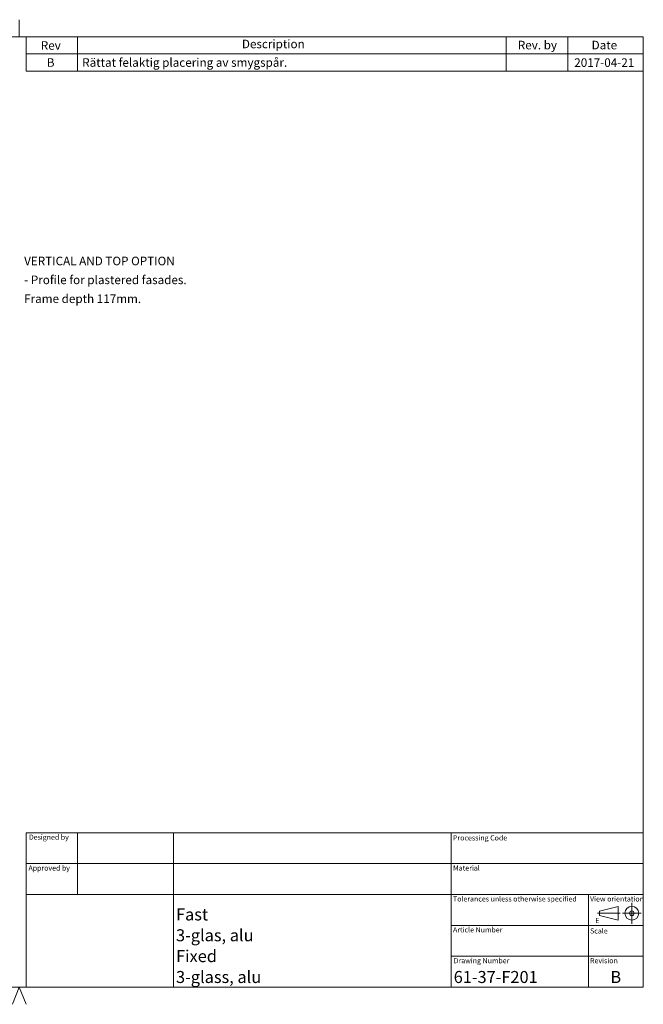
# Model space of a CAD drawing. Units: millimetres. Extents: x -2 to 800, y 0 to 574.
# Drawn here: x 436 to 800, y 0 to 574 of the extents above; entities that cross this region are included whole.
import ezdxf
from ezdxf.enums import TextEntityAlignment as Align

# ---------------------------------------------------------------- set-up
doc = ezdxf.new("R2010")
doc.units = ezdxf.units.MM
doc.linetypes.add('CENTER', pattern=[10.16, 6.35, -1.27, 1.27, -1.27])
doc.layers.add('FRAME', color=1, linetype='Continuous')
doc.layers.add('Language English', color=252, linetype='Continuous')
doc.styles.add('Inwido', font='GOTHIC.TTF', dxfattribs={"height": 6})
doc.styles.get("Standard").update_dxf_attribs({"font": 'arial.ttf'})
doc.styles.add('WATERMARK', font='arialbd.ttf', dxfattribs={"width": 0.75})

# ---------------------------------------------------------------- blocks, each defined once
blk = doc.blocks.new('DWG_REV_BLOCK')
at = {"linetype": 'Continuous', "lineweight": 0}
for p, q in [((-180, 0), (-180, -10)), ((-165, -10), (-165, 0)), ((-40, -10), (-40, 0)), ((-22, -10), (-22, 0)), ((0, -5), (-180, -5)), ((0, -10), (-180, -10))]:
    blk.add_line(p, q, dxfattribs=at)
at = {"linetype": 'Continuous', "lineweight": 0, "char_height": 2.5, "attachment_point": 2}
for s, insert in [('Rev', (-172.79, -1.26)), ('Description', (-107.89, -0.82)), ('Rev. by', (-30.86, -1.15)), ('Date', (-11.33, -1.15))]:
    blk.add_mtext(s, dxfattribs=dict(at, insert=insert))
at = {"color": 3}
for tag, p in [('RevisionRow1', (-172.82, -6.23)), ('RevisedBy', (-30.78, -6.26)), ('RevisedDate', (-11.36, -6.26))]:
    blk.add_attdef(tag, text='', height=2.5, dxfattribs=at).set_placement(p, align=Align.TOP_CENTER)
blk.add_attdef('RevNote', text='', height=2.5, dxfattribs=at).set_placement((-163.63, -6.23), align=Align.TOP_LEFT)
blk = doc.blocks.new('DWG_FRAME_A3')
at = {"linetype": 'Continuous', "lineweight": 0}
for p, q in [((123, 287), (123, 292)), ((228, 287), (228, 292)), ((20, 287), (20, 10)), ((20, 287), (410, 287)), ((410, 287), (410, 10)), ((20, 10), (410, 10)), ((121, 10), (123, 5)), ((123, 5), (125, 10)), ((228, 10), (226, 5)), ((228, 10), (230, 5))]:
    blk.add_line(p, q, dxfattribs=at)
at = {"color": 0, "linetype": 'Continuous', "lineweight": 0, "insert": (9.07, 10.73), "char_height": 2, "attachment_point": 1, "rotation": 90}
blk.add_mtext('{We reserve all rights in this document and in the information contained therein.\\PReproduction, use or disclosure to third parties without express authority is strictly forbidden.\\PINWIDO}', dxfattribs=at)
blk = doc.blocks.new('DWG_TITLE_BLOCK')
at = {"linetype": 'Continuous', "lineweight": 0}
for p, q in [((0, 45), (-180, 45)), ((-180, 0), (-180, 45)), ((-165, 27), (-165, 45)), ((-137, 45), (-137, 0)), ((-56, 45), (-56, 0)), ((0, 36), (-180, 36)), ((-180, 27), (0, 27)), ((-16, 27), (-16, 0)), ((-12.71, 22.19), (-7.34, 23.53)), ((-7.34, 19.55), (-7.34, 23.53)), ((-3.33, 24.62), (-3.33, 18.46)), ((-13.38, 21.54), (-6.68, 21.54)), ((-12.71, 20.89), (-7.34, 19.55)), ((-6.01, 21.54), (-0.65, 21.54)), ((-56, 18), (0, 18)), ((-56, 9), (0, 9))]:
    blk.add_line(p, q, dxfattribs=at)
at = {"linetype": 'CENTER', "lineweight": 0}
blk.add_line((-12.71, 20.89), (-12.71, 22.19), dxfattribs=at)
at = {"linetype": 'Continuous', "lineweight": 0}
for radius in [2.01, 0.67]:
    blk.add_circle((-3.33, 21.54), radius, dxfattribs=at)
at = {"linetype": 'Continuous', "lineweight": 0, "char_height": 1.5, "attachment_point": 1}
for s, insert in [('Designed by', (-179.19, 44.47)), ('Processing Code', (-55.48, 44.27)), ('Approved by', (-179.29, 35.47)), ('Material', (-55.48, 35.47)), ('Tolerances unless otherwise specified', (-55.48, 26.47)), ('View orientation', (-15.5, 26.47)), ('Article Number', (-55.48, 17.47)), ('Scale', (-15.5, 17.14)), ('Drawing Number', (-55.28, 8.47)), ('Revision', (-15.5, 8.47))]:
    blk.add_mtext(s, dxfattribs=dict(at, insert=insert))
at = {"linetype": 'Continuous', "lineweight": 0, "insert": (-14, 20.18), "char_height": 1.5, "width": 1.1216, "attachment_point": 1}
blk.add_mtext('E', dxfattribs=at)
at = {"color": 3}
for tag, p in [('ProductCategory', (-136.27, 40.88)), ('ProcessingCode', (-55.48, 40.88)), ('ProductType', (-136.27, 31.95)), ('Material', (-55.48, 31.95)), ('DescriptionOwn', (-136.27, 22.95)), ('TolClass', (-55.28, 22.95)), ('DescriptionOwn2', (-136.27, 16.87)), ('ArticleNo', (-55.28, 13.72)), ('Description', (-136.27, 10.79)), ('Description2', (-136.27, 4.71)), ('DrawingNo', (-55.28, 4.71))]:
    blk.add_attdef(tag, text='', height=3.5, dxfattribs=at).set_placement(p, align=Align.TOP_LEFT)
at = {"color": 2, "style": 'WATERMARK'}
blk.add_attdef('Watermark', text='', height=7.5, rotation=20, dxfattribs=at).set_placement((-93.96, 28.89), align=Align.TOP_CENTER)
at = {"color": 3}
for tag, p in [('Scale', (-8, 13.72)), ('Revision', (-8, 4.71))]:
    blk.add_attdef(tag, text='', height=3.5, dxfattribs=at).set_placement(p, align=Align.TOP_CENTER)

msp = doc.modelspace()

# ---------------------------------------------------------------- block references
at = {"layer": 'FRAME', "xscale": 2, "yscale": 2, "zscale": 2}
msp.add_blockref('DWG_FRAME_A3', (-20, -10), dxfattribs=at)
msp.add_blockref('DWG_REV_BLOCK', (800, 564), dxfattribs=at).add_auto_attribs({'RevisionRow1': 'B', 'RevNote': 'Rättat felaktig placering av smygspår.', 'RevisedDate': '2017-04-21'})
at = {"layer": 'FRAME'}
ref = msp.add_blockref('DWG_TITLE_BLOCK', (800, 10), dxfattribs=dict(at, xscale=2, yscale=2, zscale=2))
ref.add_attrib('DescriptionOwn', 'Fast ', dxfattribs={"layer": '0', "color": 3, "height": 7}).set_placement((527.46, 55.9), align=Align.TOP_LEFT)
ref.add_attrib('DescriptionOwn2', '3-glas, alu ', dxfattribs={"layer": '0', "color": 3, "height": 7}).set_placement((527.46, 43.74), align=Align.TOP_LEFT)
ref.add_attrib('Description', 'Fixed', dxfattribs={"layer": '0', "color": 3, "height": 7}).set_placement((527.46, 31.58), align=Align.TOP_LEFT)
ref.add_attrib('Description2', '3-glass, alu ', dxfattribs={"layer": '0', "color": 3, "height": 7}).set_placement((527.46, 19.42), align=Align.TOP_LEFT)
ref.add_attrib('DrawingNo', '61-37-F201', dxfattribs={"layer": '0', "color": 3, "height": 7}).set_placement((689.44, 19.42), align=Align.TOP_LEFT)
ref.add_attrib('Revision', 'B', dxfattribs={"layer": '0', "color": 3, "height": 7}).set_placement((784, 19.42), align=Align.TOP_CENTER)

# ---------------------------------------------------------------- texts
at = {"layer": 'Language English', "color": 7, "insert": (438.876, 407.263), "char_height": 5, "width": 115.64659, "attachment_point": 7, "line_spacing_factor": 1.320528, "style": 'Inwido'}
msp.add_mtext('{VERTICAL AND TOP OPTION\\P- Profile for plastered fasades.\\P  Frame depth 117mm.}', dxfattribs=at)

doc.saveas('drawing.dxf')
